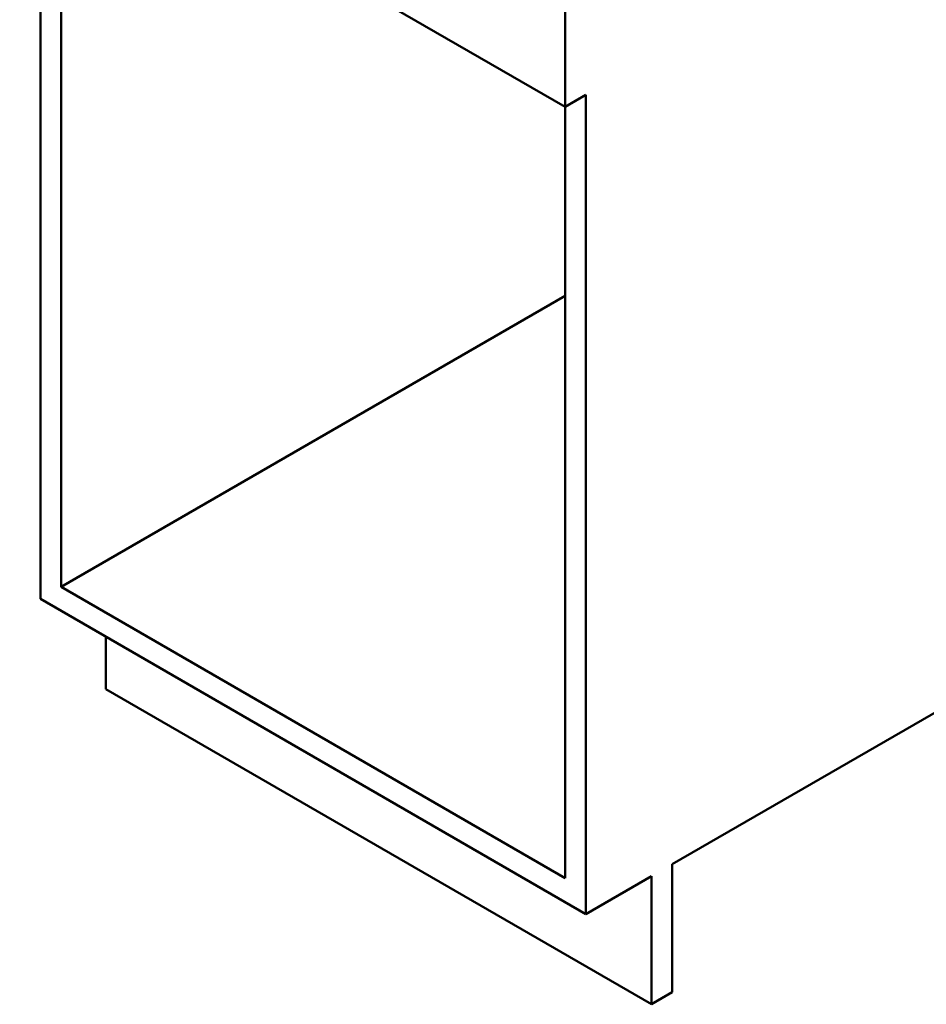
# Model space of a CAD drawing. Units: millimetres. Extents: x 0 to 2100, y 0 to 2970.
# Drawn here: x 1046 to 1634, y 690 to 1328 of the extents above; entities that cross this region are included whole.
import ezdxf

# ---------------------------------------------------------------- set-up
doc = ezdxf.new("R2010")
doc.units = ezdxf.units.MM
doc.header["$LTSCALE"] = 10
doc.layers.add('Visible Edges(ISO)', color=7, linetype='Continuous', lineweight=50)

msp = doc.modelspace()

# ---------------------------------------------------------------- linework, layer by layer
at = {"layer": 'Visible Edges(ISO)'}
for p, q in [((1046.2, 1475.63), (1399.76, 1271.51)), ((1059.64, 952.91), (1059.64, 1467.88)), ((1073.07, 960.67), (1073.07, 1460.12)), ((1399.76, 1353.98), (1399.76, 1271.51)), ((1399.76, 1271.51), (1413.19, 1279.27)), ((1413.19, 1279.27), (1413.19, 748.79)), ((1399.76, 1271.51), (1399.76, 772.06)), ((1073.07, 960.67), (1399.76, 1149.28)), ((1399.76, 772.06), (1073.07, 960.67)), ((1413.19, 748.79), (1059.64, 952.91)), ((1469.05, 781.04), (1751.19, 943.93)), ((1102.06, 894.45), (1102.06, 928.42)), ((1102.06, 894.45), (1455.62, 690.33)), ((1469.05, 698.09), (1469.05, 781.04)), ((1413.19, 748.79), (1455.62, 773.28)), ((1455.62, 773.28), (1455.62, 690.33)), ((1455.62, 690.33), (1469.05, 698.09))]:
    msp.add_line(p, q, dxfattribs=at)

doc.saveas('drawing.dxf')
